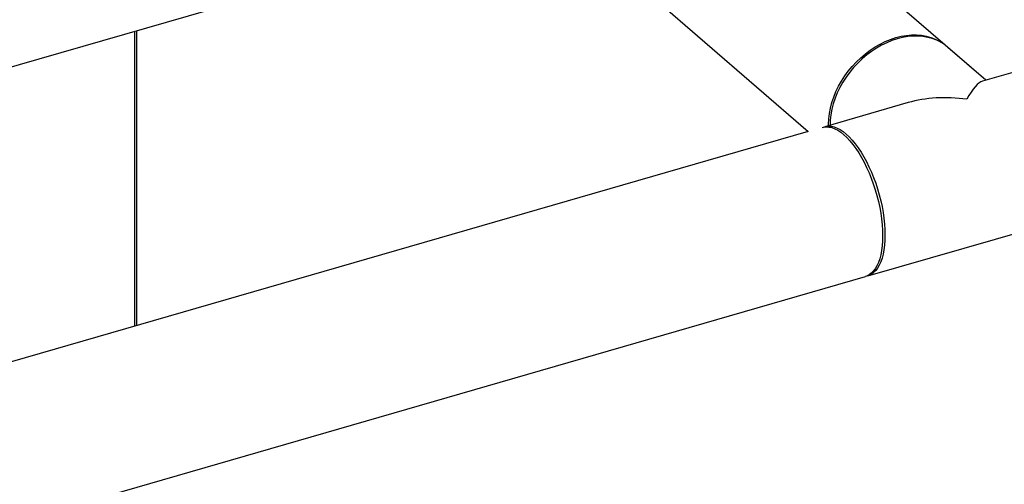
# Model space of a CAD drawing. Extents: x 19.1 to 29.8, y 0.6 to 8.7.
# Drawn here: x 24.3 to 24.8, y 6.4 to 6.7 of the extents above; entities that cross this region are included whole.
import ezdxf

# ---------------------------------------------------------------- set-up
doc = ezdxf.new("R2010")
doc.units = 0
doc.header["$MEASUREMENT"] = 0
doc.layers.get('0').update_dxf_attribs({"linetype": 'CONTINUOUS'})
doc.layers.add('D7', color=7, linetype='CONTINUOUS')

# ---------------------------------------------------------------- blocks, each defined once
blk = doc.blocks.new('A$C49A33BFC')
at = {"color": 7, "linetype": 'CONTINUOUS'}
for p, q in [((3.90228, 2.9887), (3.71362, 3.15208)), ((3.65493, 3.08432), (3.79957, 2.95906)), ((3.05203, 2.91344), (3.52314, 3.04944)), ((3.4106, 2.84677), (3.4106, 3.01695)), ((3.41151, 3.01721), (3.41151, 2.84703)), ((3.90228, 2.9887), (3.88042, 3.00763)), ((3.94861, 3.00208), (3.90043, 2.98817)), ((3.85736, 2.97574), (3.80918, 2.96183)), ((3.79957, 2.95906), (2.47007, 2.57526)), ((3.83404, 2.8757), (3.97348, 2.91595)), ((2.49493, 2.48913), (3.83268, 2.8753))]:
    blk.add_line(p, q, dxfattribs=at)
at = {"color": 7, "linetype": 'CONTINUOUS', "flags": 128}
for points in [[(3.81148, 2.96249), (3.81147, 2.96322), (3.81159, 2.9663), (3.81195, 2.96943), (3.81254, 2.9726), (3.81337, 2.97577), (3.81443, 2.97893), (3.8157, 2.98207), (3.81719, 2.98516), (3.81888, 2.98818), (3.82077, 2.99112), (3.82284, 2.99395), (3.82508, 2.99667), (3.82747, 2.99925), (3.83001, 3.00167), (3.83267, 3.00393), (3.83543, 3.006), (3.83829, 3.00789), (3.84123, 3.00956), (3.84422, 3.01102), (3.84724, 3.01225), (3.85029, 3.01325), (3.85333, 3.01401), (3.85636, 3.01452), (3.85935, 3.01479), (3.86228, 3.01481), (3.86514, 3.01458), (3.86791, 3.0141), (3.87057, 3.01338), (3.87311, 3.01242), (3.8755, 3.01123), (3.87774, 3.0098)], [(3.88042, 3.00763), (3.87853, 3.00912), (3.87629, 3.01054), (3.87389, 3.01174), (3.87136, 3.0127), (3.8687, 3.01342), (3.86593, 3.0139), (3.86307, 3.01413), (3.86014, 3.01411), (3.85715, 3.01384), (3.85412, 3.01333), (3.85108, 3.01257), (3.84803, 3.01157), (3.845, 3.01034), (3.84201, 3.00888), (3.83908, 3.0072), (3.83622, 3.00532), (3.83345, 3.00325), (3.83079, 3.00099), (3.82826, 2.99857), (3.82587, 2.99599), (3.82363, 2.99327), (3.82156, 2.99044), (3.81967, 2.9875), (3.81798, 2.98448), (3.81649, 2.98139), (3.81521, 2.97825), (3.81416, 2.97509), (3.81333, 2.97191), (3.81274, 2.96875), (3.81238, 2.96562), (3.81226, 2.96272)], [(3.87774, 3.0098), (3.87981, 3.00816), (3.88002, 3.00797)], [(3.80781, 2.96143), (3.80854, 2.96161), (3.81007, 2.96177), (3.81167, 2.96166), (3.81332, 2.96129), (3.81501, 2.96065), (3.81674, 2.95975), (3.81849, 2.95859), (3.82025, 2.95719), (3.822, 2.95555), (3.82375, 2.95367), (3.82548, 2.95158), (3.82717, 2.94929), (3.82882, 2.94681), (3.83042, 2.94415), (3.83196, 2.94133), (3.83342, 2.93837), (3.8348, 2.93528), (3.83609, 2.93209)], [(3.8085, 2.9616), (3.8099, 2.962), (3.81143, 2.96216), (3.81303, 2.96205), (3.81468, 2.96168), (3.81638, 2.96104), (3.8181, 2.96014), (3.81985, 2.95898), (3.82161, 2.95758)], [(3.82161, 2.95758), (3.82337, 2.95594), (3.82512, 2.95407), (3.82684, 2.95198), (3.82854, 2.94968), (3.83019, 2.9472), (3.83178, 2.94454), (3.83332, 2.94172), (3.83478, 2.93876), (3.83616, 2.93568), (3.83746, 2.93249), (3.83865, 2.92921), (3.83974, 2.92588), (3.84072, 2.9225), (3.84158, 2.91909), (3.84232, 2.91569), (3.84292, 2.9123), (3.8434, 2.90895), (3.84375, 2.90566), (3.84395, 2.90246), (3.84402, 2.89935), (3.84395, 2.89637), (3.84375, 2.89352), (3.8434, 2.89083), (3.84292, 2.88831), (3.84232, 2.88598), (3.84158, 2.88385), (3.84072, 2.88193), (3.83974, 2.88024), (3.83865, 2.87879), (3.83746, 2.87759), (3.83616, 2.87664), (3.83478, 2.87595), (3.83335, 2.87553)], [(3.83609, 2.93209), (3.83729, 2.92882), (3.83838, 2.92548), (3.83936, 2.9221), (3.84022, 2.9187), (3.84095, 2.91529), (3.84156, 2.91191), (3.84204, 2.90856), (3.84238, 2.90527), (3.84259, 2.90207), (3.84266, 2.89896), (3.84259, 2.89597), (3.84238, 2.89313), (3.84204, 2.89043), (3.84156, 2.88791), (3.84095, 2.88558), (3.84022, 2.88345), (3.83936, 2.88154), (3.83838, 2.87985), (3.83729, 2.8784), (3.83609, 2.8772), (3.8348, 2.87625), (3.83342, 2.87556), (3.83268, 2.8753)]]:
    blk.add_lwpolyline(points, dxfattribs=at)
at = {"color": 7, "linetype": 'CONTINUOUS'}
for major_axis, ratio, start_param, end_param in [((0.01085, 0.04936), 0.249311, 0.134535, 0.722537), ((0.06068, -0.01334), 0.615841, 1.705331, 2.293334)]:
    blk.add_ellipse((3.89133, 2.93889), major_axis=major_axis, ratio=ratio, start_param=start_param, end_param=end_param, dxfattribs=at)
for points, knots in [([(5.55631, 3.32923), (5.54387, 3.34), (5.5186, 3.36188), (5.48051, 3.39487), (5.44202, 3.4282), (5.40353, 3.46154), (5.36505, 3.49488), (5.32656, 3.52821), (5.28805, 3.56158), (5.25367, 3.59135), (5.22332, 3.61765), (5.19689, 3.64054), (5.17011, 3.66374), (5.14304, 3.68717), (5.11484, 3.7116), (5.08557, 3.73694), (5.06243, 3.75696), (5.04646, 3.77077), (5.03784, 3.77823), (5.0306, 3.78448), (5.0247, 3.78954), (5.02016, 3.79354), (5.01531, 3.79734), (5.00969, 3.8011), (5.00335, 3.80475), (4.99632, 3.8082), (4.98909, 3.81125), (4.98181, 3.81389), (4.97462, 3.81614), (4.96749, 3.81807), (4.96014, 3.81977), (4.95226, 3.82129), (4.94365, 3.82262), (4.93488, 3.82362), (4.92609, 3.8243), (4.91739, 3.82466), (4.90834, 3.82471), (4.899, 3.82441), (4.88948, 3.82374), (4.87992, 3.82268), (4.87045, 3.82124), (4.86121, 3.81944), (4.85228, 3.81727), (4.84367, 3.81474), (4.83491, 3.81223), (4.82607, 3.80966), (4.80397, 3.80327), (4.77054, 3.79363), (4.726, 3.78079), (4.68111, 3.76784), (4.63417, 3.7543), (4.58509, 3.74015), (4.53098, 3.72454), (4.47183, 3.70747), (4.40757, 3.68893), (4.34354, 3.67045), (4.14857, 3.61418), (3.71124, 3.48792), (3.03158, 3.29162), (2.24028, 3.0632), (1.70169, 2.90775), (1.41576, 2.8252), (1.38223, 2.81552), (1.34816, 2.80568), (1.3135, 2.79568), (1.27826, 2.7855), (1.2455, 2.77604), (1.21549, 2.76738), (1.1886, 2.75961), (1.1621, 2.75196), (1.14174, 2.74608), (1.12736, 2.74194), (1.11888, 2.73949), (1.11052, 2.73707), (1.10231, 2.7347), (1.09417, 2.73233), (1.08561, 2.73033), (1.07662, 2.72866), (1.06725, 2.72737), (1.05758, 2.72646), (1.0477, 2.72598), (1.03776, 2.72592), (1.02789, 2.72629), (1.01822, 2.72709), (1.00886, 2.72827), (0.99991, 2.72982), (0.99144, 2.73168), (0.98353, 2.73381), (0.97621, 2.73616), (0.9695, 2.73869), (0.96343, 2.74136), (0.95788, 2.74417), (0.95278, 2.74716), (0.948, 2.75041), (0.94359, 2.75401), (0.9392, 2.75793), (0.9344, 2.76208), (0.92929, 2.76652), (0.92389, 2.7712), (0.91843, 2.77594), (0.91292, 2.78072), (0.90739, 2.78552), (0.90164, 2.79052), (0.89573, 2.79564), (0.88986, 2.80072), (0.88423, 2.80559), (0.87914, 2.81), (0.87457, 2.81398), (0.87048, 2.81753), (0.8667, 2.82082), (0.86321, 2.82385), (0.86002, 2.82662), (0.85713, 2.82912), (0.85457, 2.83132), (0.85253, 2.83309), (0.85101, 2.8345), (0.84985, 2.83563), (0.84866, 2.83681), (0.84725, 2.83828), (0.84557, 2.84012), (0.8436, 2.84238), (0.84135, 2.84512), (0.83889, 2.84832), (0.83621, 2.85205), (0.83333, 2.85635), (0.8302, 2.8614), (0.82683, 2.86728), (0.8235, 2.87362), (0.82027, 2.88034), (0.81717, 2.88734), (0.81408, 2.89499), (0.81105, 2.90326), (0.80816, 2.9121), (0.80547, 2.92142), (0.80305, 2.93112), (0.80097, 2.94108), (0.79945, 2.95031), (0.79839, 2.95872), (0.79771, 2.96625), (0.7973, 2.9737), (0.79722, 2.98253), (0.79726, 2.99306), (0.79724, 3.0056), (0.79724, 3.01867), (0.79724, 3.03224), (0.79724, 3.04145), (0.79724, 3.04613)], [0, 0, 0, 0, 0.012011, 0.024398, 0.036785, 0.049173, 0.06156, 0.073945, 0.086329, 0.098751, 0.107138, 0.115643, 0.124266, 0.133004, 0.141781, 0.151454, 0.161143, 0.163971, 0.166747, 0.169387, 0.170887, 0.172346, 0.17378, 0.175196, 0.176823, 0.178397, 0.179906, 0.181342, 0.182696, 0.183964, 0.18522, 0.186572, 0.188018, 0.189554, 0.190901, 0.192305, 0.193762, 0.195268, 0.196818, 0.198401, 0.199993, 0.201594, 0.203189, 0.204782, 0.206408, 0.208061, 0.209708, 0.218721, 0.226669, 0.234516, 0.243724, 0.252826, 0.261868, 0.273882, 0.285795, 0.297683, 0.309571, 0.394477, 0.541501, 0.688561, 0.835606, 0.841741, 0.847967, 0.854301, 0.860743, 0.867293, 0.873952, 0.879015, 0.884033, 0.88895, 0.893791, 0.895386, 0.896964, 0.898518, 0.900044, 0.901544, 0.903061, 0.904601, 0.906164, 0.907747, 0.909346, 0.910949, 0.912542, 0.91412, 0.915676, 0.917203, 0.918697, 0.92015, 0.921559, 0.922919, 0.924232, 0.925497, 0.92678, 0.928082, 0.929455, 0.930918, 0.932487, 0.934158, 0.935921, 0.937769, 0.9395, 0.941301, 0.943174, 0.94512, 0.947065, 0.948893, 0.950601, 0.952022, 0.953348, 0.954577, 0.955709, 0.956744, 0.957683, 0.958525, 0.959231, 0.95968, 0.960036, 0.96042, 0.960894, 0.961461, 0.962122, 0.96288, 0.963739, 0.964629, 0.965626, 0.966735, 0.967957, 0.969294, 0.970496, 0.971779, 0.973139, 0.974573, 0.976074, 0.977637, 0.979251, 0.980908, 0.982602, 0.983894, 0.985202, 0.986525, 0.987863, 0.990087, 0.992421, 0.994854, 0.99738, 1, 1, 1, 1]), ([(0.77732, 3.04609), (0.77732, 3.04062), (0.77733, 3.02996), (0.77733, 3.01438), (0.77731, 2.99963), (0.77733, 2.98779), (0.77729, 2.9787), (0.77744, 2.97191), (0.77785, 2.96499), (0.77854, 2.95721), (0.7796, 2.94863), (0.78109, 2.93934), (0.78287, 2.93028), (0.78488, 2.92156), (0.78707, 2.91326), (0.78938, 2.90545), (0.79175, 2.89817), (0.79414, 2.89146), (0.79664, 2.88495), (0.79921, 2.87875), (0.8018, 2.87293), (0.80419, 2.86788), (0.80645, 2.86337), (0.80933, 2.85792), (0.81301, 2.85143), (0.81761, 2.84406), (0.82178, 2.83805), (0.8254, 2.83325), (0.82833, 2.82962), (0.83111, 2.8264), (0.83362, 2.82367), (0.83582, 2.82143), (0.83774, 2.81958), (0.83954, 2.81793), (0.84138, 2.81633), (0.84365, 2.81435), (0.8464, 2.81197), (0.84968, 2.80914), (0.85412, 2.80531), (0.85971, 2.80049), (0.86643, 2.79468), (0.87341, 2.78864), (0.88066, 2.78235), (0.88819, 2.77583), (0.89599, 2.76909), (0.90401, 2.76215), (0.91119, 2.75595), (0.91737, 2.75059), (0.9225, 2.74614), (0.92754, 2.74182), (0.93242, 2.73753), (0.93767, 2.73339), (0.94359, 2.72949), (0.95004, 2.72582), (0.95693, 2.72245), (0.96414, 2.71941), (0.97156, 2.71671), (0.9791, 2.71437), (0.98675, 2.71234), (0.99464, 2.71059), (1.00292, 2.70908), (1.01165, 2.70784), (1.02078, 2.70689), (1.03025, 2.70628), (1.03998, 2.70602), (1.04988, 2.70615), (1.05985, 2.70668), (1.0702, 2.70766), (1.0808, 2.70916), (1.09145, 2.7112), (1.10161, 2.71371), (1.11132, 2.71659), (1.12444, 2.72034), (1.14087, 2.7251), (1.16577, 2.73229), (1.19572, 2.74093), (1.23277, 2.75162), (1.27158, 2.76283), (1.3121, 2.77452), (1.36256, 2.78908), (1.42289, 2.8065), (1.49305, 2.82675), (1.66342, 2.87593), (2.0315, 2.98219), (2.77124, 3.19578), (3.53491, 3.41613), (4.09189, 3.57688), (4.26841, 3.62785), (4.31188, 3.6404), (4.35535, 3.65295), (4.39882, 3.66551), (4.44228, 3.67806), (4.48574, 3.69061), (4.52933, 3.7032), (4.5681, 3.7144), (4.60219, 3.72425), (4.63164, 3.73276), (4.66152, 3.74139), (4.69183, 3.75015), (4.72256, 3.75903), (4.75343, 3.76795), (4.78064, 3.77581), (4.80396, 3.78255), (4.82344, 3.78817), (4.8388, 3.79259), (4.85009, 3.79584), (4.85737, 3.79799), (4.86494, 3.79987), (4.87282, 3.80147), (4.881, 3.80278), (4.88984, 3.80382), (4.89931, 3.80453), (4.90936, 3.80485), (4.91946, 3.80472), (4.92942, 3.80415), (4.93904, 3.80318), (4.94818, 3.80184), (4.95676, 3.80019), (4.96473, 3.79828), (4.97204, 3.79616), (4.97871, 3.79389), (4.98473, 3.79151), (4.99046, 3.78893), (4.99583, 3.78615), (5.00077, 3.78318), (5.00514, 3.78018), (5.0091, 3.77699), (5.01295, 3.77355), (5.01715, 3.76991), (5.02222, 3.7655), (5.02826, 3.76026), (5.0353, 3.75416), (5.04276, 3.74769), (5.05033, 3.74113), (5.05798, 3.73449), (5.06571, 3.7278), (5.07373, 3.72084), (5.08191, 3.71376), (5.0901, 3.70666), (5.09822, 3.69962), (5.10627, 3.69265), (5.11695, 3.6834), (5.13018, 3.67194), (5.14589, 3.65834), (5.16128, 3.64501), (5.17634, 3.63197), (5.19109, 3.6192), (5.2056, 3.60663), (5.25781, 3.56143), (5.34777, 3.48354), (5.4425, 3.40151), (5.50297, 3.34914), (5.52086, 3.33365), (5.52919, 3.32643)], [0, 0, 0, 0, 0.003045, 0.005938, 0.008679, 0.01128, 0.012532, 0.013766, 0.014996, 0.016219, 0.017825, 0.019392, 0.020907, 0.022361, 0.023747, 0.02506, 0.026298, 0.027456, 0.028534, 0.029718, 0.030783, 0.031728, 0.032561, 0.033381, 0.034942, 0.036537, 0.038157, 0.03912, 0.040086, 0.040986, 0.041774, 0.042467, 0.043053, 0.043575, 0.04415, 0.044792, 0.04573, 0.04678, 0.047938, 0.050022, 0.052183, 0.054424, 0.056746, 0.059151, 0.061642, 0.064215, 0.066823, 0.068502, 0.070134, 0.071728, 0.07329, 0.074846, 0.076413, 0.077975, 0.079517, 0.081028, 0.082497, 0.083917, 0.085286, 0.086653, 0.088068, 0.089527, 0.091028, 0.092567, 0.094138, 0.095736, 0.097354, 0.098985, 0.100834, 0.102677, 0.1045, 0.106311, 0.108142, 0.111808, 0.115485, 0.122036, 0.128526, 0.136163, 0.143705, 0.151156, 0.164347, 0.177407, 0.190346, 0.259519, 0.383024, 0.603607, 0.686035, 0.69413, 0.702225, 0.71032, 0.718414, 0.726509, 0.734603, 0.742697, 0.750863, 0.756267, 0.761753, 0.76732, 0.772969, 0.778698, 0.784502, 0.790233, 0.793908, 0.797534, 0.801103, 0.802476, 0.803829, 0.805186, 0.806554, 0.807936, 0.809333, 0.810938, 0.812561, 0.814195, 0.815821, 0.817407, 0.818946, 0.820432, 0.821861, 0.82323, 0.824538, 0.825783, 0.826966, 0.828306, 0.829559, 0.830744, 0.831962, 0.833245, 0.834618, 0.836079, 0.838228, 0.840525, 0.842952, 0.845506, 0.847899, 0.850402, 0.853016, 0.855691, 0.858342, 0.860968, 0.86357, 0.866146, 0.871326, 0.876401, 0.88137, 0.886233, 0.890988, 0.895643, 0.900275, 0.941496, 0.982693, 0.991942, 1, 1, 1, 1])]:
    blk.add_open_spline(points, degree=3, knots=knots, dxfattribs=at)

msp = doc.modelspace()

# ---------------------------------------------------------------- block references
at = {"layer": 'D7', "color": 7, "linetype": 'CONTINUOUS'}
msp.add_blockref('A$C49A33BFC', (20.91632, 3.68835), dxfattribs=at)

doc.saveas('drawing.dxf')
